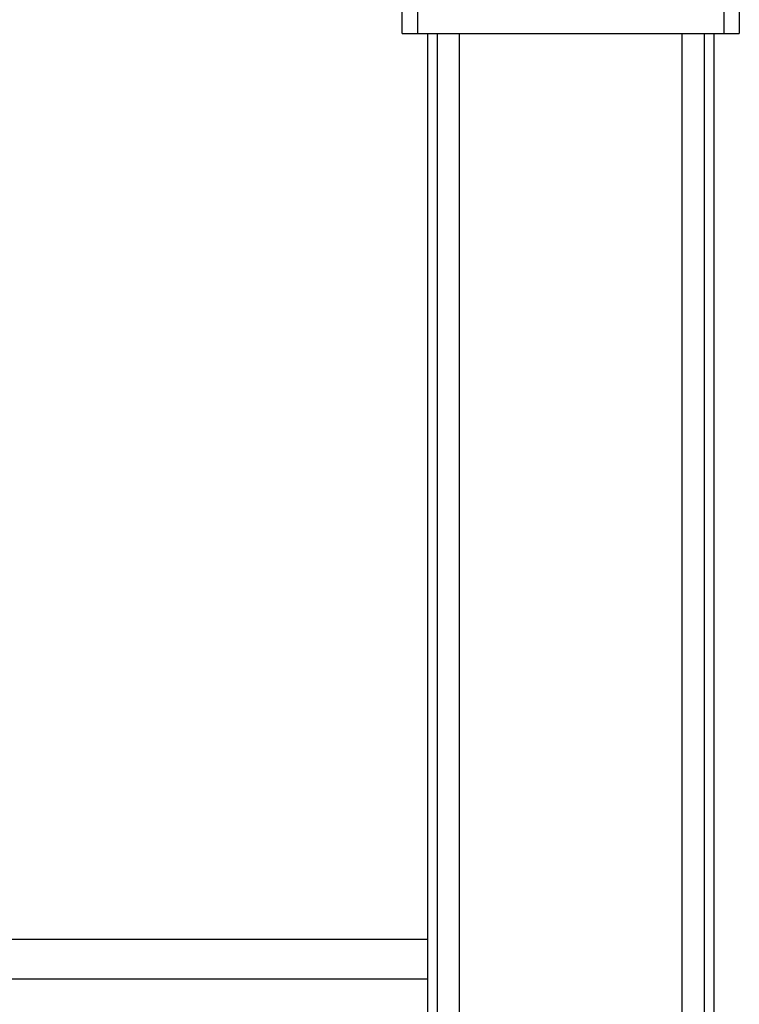
# Model space of a CAD drawing. Units: millimetres. Extents: x -1691 to 3979, y 2904 to 9174.
# Drawn here: x 1528 to 1922, y 5844 to 6385 of the extents above; entities that cross this region are included whole.
import ezdxf

# ---------------------------------------------------------------- set-up
doc = ezdxf.new("R2010")
doc.units = ezdxf.units.MM
for name, color, linetype, true_color in [('Make2D$Visible$Curves$1', 7, 'Continuous', 0x000000), ('Make2D$Visible$Curves$3', 7, 'Continuous', 0x000000), ('Make2D$Visible$Curves$3DCPCOLOR254', 7, 'Continuous', 0xd6d6d6)]:
    doc.layers.add(name, color=color, linetype=linetype, true_color=true_color)

msp = doc.modelspace()

# ---------------------------------------------------------------- linework, layer by layer
at = {"layer": 'Make2D$Visible$Curves$1', "color": 251, "true_color": 0x545454}
for points in [[(1737.5, 6377.05), (1737.5, 6392.05)], [(1746.06, 6377.05), (1746.06, 6392.05)], [(1913.94, 6392.05), (1913.94, 6377.05)], [(1922.5, 6392.05), (1922.5, 6377.05)], [(1737.5, 6377.05), (1746.06, 6377.05)], [(1746.06, 6377.05), (1753.6, 6377.05)], [(1753.6, 6377.05), (1906.4, 6377.05)], [(1906.4, 6377.05), (1913.94, 6377.05)], [(1913.94, 6377.05), (1922.5, 6377.05)]]:
    msp.add_lwpolyline(points, dxfattribs=at)
at = {"layer": 'Make2D$Visible$Curves$3', "color": 9, "true_color": 0xbbbbbb}
for points in [[(1751.5, 5600.05), (1751.5, 6377.05)], [(1756.82, 5590.2), (1756.82, 6377.05)], [(1768.82, 6377.05), (1768.82, 5590.2)], [(1891.18, 5587.2), (1891.18, 6377.05)], [(1903.18, 6377.05), (1903.18, 5587.2)], [(1908.5, 6377.05), (1908.5, 5600.05)]]:
    msp.add_lwpolyline(points, dxfattribs=at)
at = {"layer": 'Make2D$Visible$Curves$3DCPCOLOR254'}
for points in [[(1408.5, 5880), (1751.5, 5880)], [(1751.5, 5858), (1408.5, 5858)]]:
    msp.add_lwpolyline(points, dxfattribs=at)

doc.saveas('drawing.dxf')
